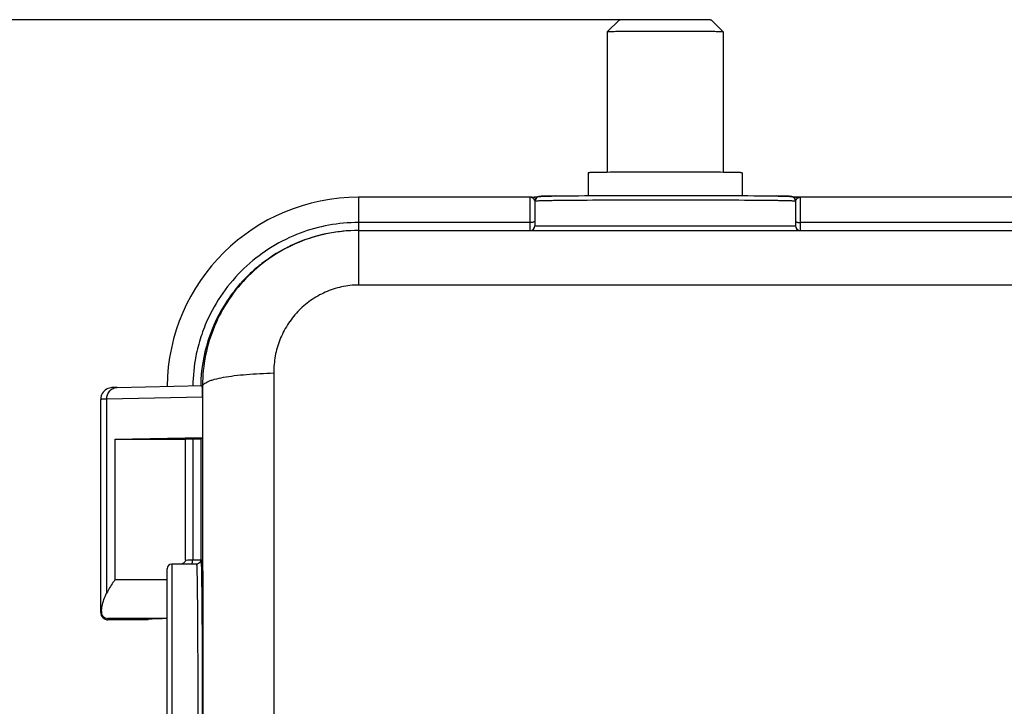
# Model space of a CAD drawing. Units: millimetres. Extents: x 849 to 1443, y 588 to 1008.
# Drawn here: x 1005 to 1047, y 788 to 817 of the extents above; entities that cross this region are included whole.
import ezdxf

# ---------------------------------------------------------------- set-up
doc = ezdxf.new("R2010")
doc.units = ezdxf.units.MM
doc.header["$LTSCALE"] = 65.395
doc.header["$PDMODE"] = 3
doc.header["$PDSIZE"] = 8
doc.layers.get('Defpoints').update_dxf_attribs({"linetype": 'CONTINUOUS'})
doc.layers.add('Dim', color=3, linetype='CONTINUOUS', lineweight=15)
doc.layers.add('MD_2_SOLIDLINE', color=7, linetype='CONTINUOUS')
doc.layers.add('PRT0348_1_SOLIDLINE', color=7, linetype='CONTINUOUS')
doc.styles.add('Romans字体', font='romans.shx', dxfattribs={"width": 0.75})
doc.dimstyles.new('01', dxfattribs={"dimtxt": 8, "dimasz": 8, "dimexe": 1.2, "dimexo": 0.2, "dimgap": 0.5, "dimtad": 1, "dimdec": 1, "dimdsep": 46, "dimtxsty": 'Romans字体', "dimcen": 0, "dimclrd": 1, "dimclre": 6, "dimclrt": 4, "dimazin": 2, "dimtfac": 1, "dimtdec": 1, "dimtofl": 0, "dimtmove": 0, "dimatfit": 3, "dimfxl": 1, "dimtolj": 1, "dimtzin": 0, "dimarcsym": 0})

# ---------------------------------------------------------------- blocks, each defined once
blk = doc.blocks.new('*D5')
at = {"layer": 'Defpoints', "color": 0}
for p in [(1032.219, 817.353), (1001.292, 759.356), (1032.219, 759.356)]:
    blk.add_point(p, dxfattribs=at)
at = {"layer": 'Dim', "color": 6, "lineweight": -2}
for p, q in [((1032.019, 817.353), (1000.092, 817.353)), ((1032.019, 759.356), (1000.092, 759.356))]:
    blk.add_line(p, q, dxfattribs=at)
at = {"layer": 'Dim', "color": 1, "lineweight": -2}
blk.add_line((1001.292, 809.353), (1001.292, 767.356), dxfattribs=at)
at = {"layer": 'Dim', "color": 1}
for points in [[(999.959, 809.353), (1002.626, 809.353), (1001.292, 817.353)], [(999.959, 767.356), (1002.626, 767.356), (1001.292, 759.356)]]:
    blk.add_solid(points, dxfattribs=at)
at = {"layer": 'Dim', "color": 4, "insert": (996.792, 788.355), "char_height": 8, "attachment_point": 5, "rotation": 90, "style": 'Romans字体'}
blk.add_mtext('\\A1;58', dxfattribs=at)

msp = doc.modelspace()

# ---------------------------------------------------------------- linework, layer by layer
at = {"layer": 'MD_2_SOLIDLINE', "color": 7, "linetype": 'Continuous'}
for p, q in [((1030.269, 817.336), (1029.769, 816.836)), ((1034.169, 817.336), (1034.669, 816.836)), ((1029.769, 816.836), (1029.769, 810.905)), ((1034.669, 816.836), (1034.669, 810.905)), ((1029.769, 816.686), (1029.769, 816.686)), ((1034.669, 816.686), (1034.669, 816.686)), ((1028.969, 810.886), (1028.969, 809.923)), ((1035.469, 810.886), (1035.469, 809.923))]:
    msp.add_line(p, q, dxfattribs=at)
for points, knots in [([(1034.169, 817.336), (1034.168, 817.337), (1034.167, 817.337), (1034.165, 817.337), (1034.162, 817.338), (1034.157, 817.338), (1034.152, 817.338), (1034.142, 817.339), (1034.127, 817.34), (1034.105, 817.34), (1034.079, 817.341), (1034.049, 817.342), (1034.014, 817.343), (1033.975, 817.344), (1033.914, 817.345), (1033.829, 817.346), (1033.715, 817.347), (1033.587, 817.348), (1033.446, 817.349), (1033.293, 817.35), (1033.13, 817.351), (1032.897, 817.352), (1032.592, 817.353), (1032.219, 817.353), (1031.845, 817.353), (1031.54, 817.352), (1031.307, 817.351), (1031.144, 817.35), (1030.991, 817.349), (1030.85, 817.348), (1030.722, 817.347), (1030.608, 817.346), (1030.523, 817.345), (1030.463, 817.344), (1030.424, 817.343), (1030.389, 817.342), (1030.358, 817.341), (1030.332, 817.34), (1030.311, 817.34), (1030.296, 817.339), (1030.286, 817.338), (1030.28, 817.338), (1030.276, 817.338), (1030.272, 817.337), (1030.27, 817.337), (1030.269, 817.337), (1030.269, 817.336)], [0, 0, 0, 0, 0.000278, 0.000842, 0.001701, 0.002853, 0.004301, 0.006043, 0.010408, 0.015939, 0.022621, 0.03044, 0.039378, 0.049412, 0.060518, 0.085844, 0.115112, 0.148046, 0.18433, 0.223622, 0.265544, 0.309699, 0.403006, 0.499999, 0.596991, 0.690298, 0.734452, 0.776374, 0.815665, 0.851949, 0.884884, 0.914152, 0.939478, 0.950585, 0.960619, 0.969558, 0.977377, 0.984059, 0.98959, 0.993956, 0.995698, 0.997146, 0.998299, 0.999157, 0.999722, 1, 1, 1, 1]), ([(1034.669, 816.836), (1034.668, 816.837), (1034.667, 816.837), (1034.664, 816.837), (1034.66, 816.838), (1034.654, 816.838), (1034.647, 816.839), (1034.635, 816.84), (1034.616, 816.841), (1034.589, 816.842), (1034.556, 816.843), (1034.518, 816.844), (1034.474, 816.845), (1034.425, 816.845), (1034.349, 816.847), (1034.242, 816.848), (1034.099, 816.85), (1033.938, 816.851), (1033.761, 816.853), (1033.569, 816.854), (1033.364, 816.855), (1033.071, 816.856), (1032.688, 816.857), (1032.219, 816.858), (1031.749, 816.857), (1031.366, 816.856), (1031.073, 816.855), (1030.869, 816.854), (1030.677, 816.853), (1030.499, 816.851), (1030.338, 816.85), (1030.195, 816.848), (1030.088, 816.847), (1030.012, 816.845), (1029.963, 816.845), (1029.919, 816.844), (1029.881, 816.843), (1029.848, 816.842), (1029.821, 816.841), (1029.802, 816.84), (1029.79, 816.839), (1029.783, 816.838), (1029.777, 816.838), (1029.773, 816.837), (1029.771, 816.837), (1029.769, 816.837), (1029.769, 816.836)], [0, 0, 0, 0, 0.000277, 0.000841, 0.001698, 0.00285, 0.004297, 0.006038, 0.010402, 0.015932, 0.022613, 0.030431, 0.039368, 0.049401, 0.060507, 0.085832, 0.1151, 0.148034, 0.184319, 0.22361, 0.265534, 0.30969, 0.403002, 0.5, 0.596998, 0.69031, 0.734466, 0.77639, 0.815681, 0.851966, 0.8849, 0.914168, 0.939493, 0.950599, 0.960632, 0.969569, 0.977387, 0.984068, 0.989598, 0.993962, 0.995703, 0.99715, 0.998302, 0.999159, 0.999723, 1, 1, 1, 1]), ([(1029.761, 810.905), (1029.701, 810.904), (1029.588, 810.903), (1029.452, 810.901), (1029.354, 810.9), (1029.288, 810.899), (1029.229, 810.897), (1029.175, 810.896), (1029.128, 810.895), (1029.086, 810.894), (1029.051, 810.893), (1029.026, 810.892), (1029.009, 810.891), (1028.998, 810.89), (1028.989, 810.89), (1028.982, 810.889), (1028.977, 810.888), (1028.972, 810.888), (1028.97, 810.887), (1028.969, 810.887), (1028.969, 810.886)], [0, 0, 0, 0, 0.226513, 0.426594, 0.516228, 0.598675, 0.673773, 0.741382, 0.801363, 0.853588, 0.897966, 0.934413, 0.949637, 0.96285, 0.974048, 0.98323, 0.990394, 0.995547, 0.998706, 1, 1, 1, 1]), ([(1034.677, 810.905), (1034.507, 810.907), (1034.138, 810.91), (1033.319, 810.914), (1032.219, 810.915), (1031.119, 810.914), (1030.299, 810.91), (1029.931, 810.907), (1029.761, 810.905)], [0, 0, 0, 0, 0.103482, 0.225117, 0.499997, 0.774878, 0.896515, 1, 1, 1, 1]), ([(1035.469, 810.886), (1035.469, 810.887), (1035.467, 810.887), (1035.465, 810.888), (1035.461, 810.888), (1035.455, 810.889), (1035.448, 810.89), (1035.439, 810.89), (1035.429, 810.891), (1035.412, 810.892), (1035.386, 810.893), (1035.351, 810.894), (1035.31, 810.895), (1035.262, 810.896), (1035.209, 810.897), (1035.149, 810.899), (1035.084, 810.9), (1034.985, 810.901), (1034.849, 810.903), (1034.736, 810.904), (1034.677, 810.905)], [0, 0, 0, 0, 0.001294, 0.004453, 0.009605, 0.01677, 0.025951, 0.037148, 0.050361, 0.065585, 0.102031, 0.146408, 0.198632, 0.258613, 0.326221, 0.401319, 0.483766, 0.5734, 0.773483, 1, 1, 1, 1])]:
    msp.add_open_spline(points, degree=3, knots=knots, dxfattribs=at)
at = {"layer": 'PRT0348_1_SOLIDLINE', "color": 7, "linetype": 'Continuous'}
for p, q in [((1019.269, 809.854), (1019.269, 806.139)), ((1026.519, 809.854), (1019.269, 809.854)), ((1026.588, 809.855), (1026.519, 809.854)), ((1026.519, 808.45), (1026.519, 809.854)), ((1026.519, 809.854), (1026.522, 809.854)), ((1026.795, 809.859), (1026.715, 809.857)), ((1026.82, 809.859), (1026.795, 809.859)), ((1027.106, 809.898), (1027.034, 809.896)), ((1027.197, 809.901), (1027.106, 809.898)), ((1027.368, 809.905), (1027.197, 809.901)), ((1027.575, 809.909), (1027.368, 809.905)), ((1037.141, 809.903), (1036.916, 809.908)), ((1037.247, 809.901), (1037.141, 809.903)), ((1037.334, 809.898), (1037.247, 809.901)), ((1037.722, 809.857), (1037.613, 809.859)), ((1037.782, 809.856), (1037.719, 809.858)), ((1037.919, 809.854), (1037.782, 809.856)), ((1037.915, 809.854), (1037.919, 809.854)), ((1037.919, 809.854), (1037.919, 808.45)), ((1056.219, 809.854), (1037.919, 809.854)), ((1026.719, 809.686), (1026.719, 808.65)), ((1037.716, 809.717), (1037.719, 809.686)), ((1037.719, 809.686), (1037.719, 808.65)), ((1026.519, 808.784), (1019.269, 808.784)), ((1026.719, 808.65), (1037.719, 808.65)), ((1056.219, 808.784), (1037.919, 808.784)), ((1019.269, 808.45), (1123.169, 808.45)), ((1123.169, 806.139), (1019.269, 806.139)), ((1015.69, 802.445), (1015.69, 774.441)), ((1009.087, 801.824), (1012.671, 801.902)), ((1012.682, 801.864), (1012.676, 801.857)), ((1012.682, 801.414), (1008.637, 801.326)), ((1012.682, 801.414), (1012.682, 799.714)), ((1008.386, 792.311), (1008.386, 801.316)), ((1008.637, 801.326), (1008.637, 793.13)), ((1009, 799.634), (1012.682, 799.714)), ((1009, 793.701), (1009, 799.634)), ((1009, 799.634), (1011.97, 799.634)), ((1011.97, 794.534), (1011.97, 799.634)), ((1012.269, 799.635), (1012.269, 794.535)), ((1012.682, 799.714), (1012.608, 799.639)), ((1012.608, 799.639), (1012.608, 794.539)), ((1011.389, 794.362), (1011.389, 782.335)), ((1012.43, 794.362), (1011.389, 794.362)), ((1011.97, 794.534), (1012.066, 794.535)), ((1012.066, 794.535), (1012.269, 794.535)), ((1012.466, 794.365), (1012.43, 794.362)), ((1012.571, 794.42), (1012.565, 794.415)), ((1012.608, 794.539), (1012.63, 794.561)), ((1011.189, 782.535), (1011.189, 794.161)), ((1011.189, 793.692), (1009, 793.701)), ((1008.686, 792.066), (1008.686, 792.011)), ((1010.386, 792.011), (1008.686, 792.011)), ((1011.189, 792.068), (1008.694, 792.068)), ((1010.986, 792.05), (1010.557, 792.036))]:
    msp.add_line(p, q, dxfattribs=at)
for points in [[(1027.034, 809.896), (1027.004, 809.895), (1026.978, 809.893), (1026.956, 809.892), (1026.937, 809.891), (1026.919, 809.889), (1026.902, 809.887), (1026.88, 809.883), (1026.843, 809.872), (1026.784, 809.834), (1026.728, 809.745), (1026.721, 809.715)], [(1037.657, 809.831), (1037.594, 809.872), (1037.557, 809.883), (1037.535, 809.887), (1037.517, 809.889), (1037.5, 809.891), (1037.481, 809.892), (1037.458, 809.893), (1037.433, 809.895), (1037.404, 809.896), (1037.334, 809.898)], [(1037.716, 809.716), (1037.71, 809.743), (1037.657, 809.831)], [(1012.566, 794.415), (1012.558, 794.408), (1012.466, 794.365)]]:
    msp.add_lwpolyline(points, dxfattribs=at)
for centre, radius, start, end in [((1019.269, 801.772), 8.082, 89.9994, 179.3004), ((1026.525, 809.697), 0.158, 79.7907, 90.9975), ((1026.512, 809.662), 0.195, 56.9137, 67.7837), ((1025.694, 864.952), 55.104, 270.93, 271.0655), ((1026.718, 809.692), 0.165, 91.1066, 102.0948), ((1026.526, 809.645), 0.195, 20.2891, 24.1732), ((1032.215, 171.98), 637.753, 89.999701, 90.13301), ((1032.238, 183.614), 626.119, 89.865986, 90.001804), ((1037.943, 809.63), 0.23, 135.143, 139.0575), ((1037.715, 809.682), 0.176, 54.0123, 65.2018), ((1037.913, 809.697), 0.157, 89.0893, 100.219), ((1027.227, 799.423), 10.28, 91.7729, 91.9554), ((1028.655, 727.648), 82.07, 90.77276, 90.91137), ((1035.915, 736.462), 73.256, 89.07707, 89.19877), ((1037.213, 799.489), 10.215, 88.0372, 88.2263), ((1019.284, 801.677), 7.107, 90.1234, 110.3468), ((1026.519, 808.65), 0.2, 270, 0), ((1037.919, 808.65), 0.2, 180, 269.9781), ((1019.325, 801.694), 7.105, 110.7076, 132.1452), ((1019.272, 801.778), 6.673, 103.181, 114.0006), ((1019.262, 801.814), 6.635, 101.9344, 103.166), ((1019.271, 801.765), 6.685, 90.0219, 101.9242), ((1019.28, 801.771), 6.682, 116.5995, 126.1786), ((1019.262, 801.803), 6.645, 114.0101, 116.5898), ((1019.37, 801.707), 7.126, 132.4771, 154.6212), ((1019.279, 801.779), 6.675, 130.3258, 138.4724), ((1019.259, 801.8), 6.646, 126.1864, 130.3189), ((1019.263, 801.794), 6.654, 138.48, 144.5352), ((1019.278, 801.783), 6.672, 144.5365, 146.1359), ((1019.267, 801.789), 6.66, 146.1287, 178.9731), ((1010.455, 801.744), 2.223, 2.2154, 2.914), ((1019.244, 801.869), 6.562, 179.7219, 180.0479), ((1008.893, 801.314), 0.507, 157.9114, 173.2191), ((1008.882, 801.316), 0.495, 173.209, 179.9756), ((1012.683, 659.594), 140.042, 90.16935, 90.29191), ((1011.389, 794.162), 0.2, 90, 180), ((1012.41, 794.538), 0.198, 321.6543, 330.0957), ((1008.686, 792.311), 0.3, 180.0005, 270), ((1008.684, 792.31), 0.297, 201.9772, 206.9279), ((1008.687, 792.312), 0.301, 206.9331, 214.6051), ((1008.679, 792.336), 0.264, 198.9276, 224.4456)]:
    msp.add_arc(centre, radius, start, end, dxfattribs=at)
for points in [[(1026.586, 809.842), (1026.575, 809.846), (1026.564, 809.85), (1026.553, 809.852)], [(1026.619, 809.825), (1026.638, 809.839), (1026.66, 809.849), (1026.683, 809.854)], [(1026.817, 809.859), (1026.847, 809.876), (1026.884, 809.886), (1026.919, 809.886)], [(1037.722, 809.857), (1037.745, 809.857), (1037.768, 809.852), (1037.789, 809.842)], [(1037.779, 809.793), (1037.791, 809.805), (1037.805, 809.815), (1037.819, 809.825)], [(1037.819, 809.825), (1037.829, 809.831), (1037.84, 809.837), (1037.851, 809.842)], [(1037.851, 809.842), (1037.862, 809.846), (1037.874, 809.85), (1037.885, 809.852)], [(1012.396, 803.134), (1012.325, 802.725), (1012.282, 802.309), (1012.275, 801.894)], [(1008.575, 801.707), (1008.509, 801.655), (1008.455, 801.583), (1008.423, 801.505)], [(1012.63, 794.561), (1012.63, 794.51), (1012.607, 794.456), (1012.571, 794.42)], [(1012.608, 794.539), (1012.608, 794.505), (1012.598, 794.469), (1012.581, 794.439)], [(1008.386, 792.311), (1008.386, 792.273), (1008.394, 792.234), (1008.408, 792.199)], [(1008.439, 792.141), (1008.459, 792.112), (1008.485, 792.086), (1008.513, 792.066)], [(1008.549, 792.045), (1008.591, 792.023), (1008.639, 792.011), (1008.686, 792.011)]]:
    msp.add_open_spline(points, degree=3, dxfattribs=at)
for points, knots in [([(1026.619, 809.825), (1026.627, 809.819), (1026.663, 809.792), (1026.691, 809.756), (1026.704, 809.725)], [0, 0, 0, 0, 0.239141, 1, 1, 1, 1]), ([(1026.721, 809.715), (1026.726, 809.744), (1026.747, 809.801), (1026.792, 809.844), (1026.817, 809.859)], [0, 0, 0, 0, 0.500275, 1, 1, 1, 1]), ([(1026.919, 809.886), (1026.919, 809.887), (1026.924, 809.888), (1026.931, 809.89), (1026.944, 809.891), (1026.962, 809.892), (1026.986, 809.894), (1027.027, 809.896), (1027.092, 809.898), (1027.185, 809.901), (1027.297, 809.904), (1027.43, 809.906), (1027.524, 809.908), (1027.574, 809.909)], [0, 0, 0, 0, 0.004839, 0.017143, 0.037178, 0.064996, 0.100621, 0.144071, 0.254493, 0.396096, 0.568115, 0.7697, 1, 1, 1, 1]), ([(1030.735, 809.731), (1030.129, 809.729), (1029.067, 809.725), (1028.004, 809.717), (1027.548, 809.711)], [0, 0, 0, 0, 0.570336, 1, 1, 1, 1]), ([(1027.574, 809.909), (1028.231, 809.919), (1029.798, 809.929), (1032.27, 809.935), (1034.727, 809.928), (1036.274, 809.918), (1036.917, 809.908)], [0, 0, 0, 0, 0.210921, 0.503166, 0.79369, 1, 1, 1, 1]), ([(1036.939, 809.71), (1036.479, 809.717), (1035.4, 809.725), (1034.321, 809.729), (1033.703, 809.731)], [0, 0, 0, 0, 0.426638, 1, 1, 1, 1]), ([(1036.917, 809.908), (1036.963, 809.907), (1037.05, 809.905), (1037.171, 809.903), (1037.275, 809.9), (1037.36, 809.898), (1037.426, 809.895), (1037.47, 809.893), (1037.495, 809.891), (1037.508, 809.889), (1037.514, 809.888), (1037.519, 809.887), (1037.519, 809.886)], [0, 0, 0, 0, 0.230534, 0.432087, 0.603952, 0.745424, 0.855883, 0.935104, 0.962975, 0.983019, 0.995268, 1, 1, 1, 1]), ([(1037.519, 809.886), (1037.565, 809.886), (1037.661, 809.852), (1037.709, 809.762), (1037.716, 809.717)], [0, 0, 0, 0, 0.499922, 1, 1, 1, 1]), ([(1037.719, 809.664), (1037.719, 809.675), (1037.725, 809.718), (1037.748, 809.757), (1037.769, 809.781)], [0, 0, 0, 0, 0.255844, 1, 1, 1, 1]), ([(1026.876, 809.697), (1026.853, 809.696), (1026.821, 809.695), (1026.782, 809.693), (1026.76, 809.692), (1026.743, 809.691), (1026.73, 809.689), (1026.723, 809.688), (1026.719, 809.687), (1026.719, 809.686)], [0, 0, 0, 0, 0.434398, 0.605606, 0.746023, 0.855569, 0.934195, 0.981979, 1, 1, 1, 1]), ([(1027.35, 809.708), (1027.305, 809.707), (1027.158, 809.705), (1027.011, 809.702), (1026.909, 809.698)], [0, 0, 0, 0, 0.302174, 1, 1, 1, 1]), ([(1037.529, 809.698), (1037.5, 809.699), (1037.356, 809.703), (1037.211, 809.706), (1037.095, 809.708)], [0, 0, 0, 0, 0.197508, 1, 1, 1, 1]), ([(1037.719, 809.686), (1037.719, 809.687), (1037.714, 809.688), (1037.708, 809.689), (1037.695, 809.691), (1037.678, 809.692), (1037.656, 809.693), (1037.617, 809.695), (1037.585, 809.696), (1037.562, 809.697)], [0, 0, 0, 0, 0.018033, 0.06582, 0.144445, 0.253988, 0.394403, 0.565607, 1, 1, 1, 1]), ([(1026.619, 808.793), (1026.611, 808.792), (1026.578, 808.786), (1026.544, 808.784), (1026.519, 808.784)], [0, 0, 0, 0, 0.23758, 1, 1, 1, 1]), ([(1026.719, 808.85), (1026.719, 808.836), (1026.694, 808.816), (1026.658, 808.802), (1026.633, 808.796), (1026.619, 808.793)], [0, 0, 0, 0, 0.355151, 0.643608, 1, 1, 1, 1]), ([(1037.719, 808.85), (1037.719, 808.836), (1037.743, 808.816), (1037.779, 808.802), (1037.805, 808.796), (1037.819, 808.793)], [0, 0, 0, 0, 0.355151, 0.643608, 1, 1, 1, 1]), ([(1037.819, 808.793), (1037.826, 808.792), (1037.86, 808.786), (1037.893, 808.784), (1037.919, 808.784)], [0, 0, 0, 0, 0.23758, 1, 1, 1, 1]), ([(1019.269, 808.45), (1018.838, 808.45), (1017.976, 808.365), (1016.734, 807.989), (1015.59, 807.378), (1014.587, 806.558), (1013.765, 805.56), (1013.152, 804.421), (1012.773, 803.187), (1012.685, 802.329), (1012.683, 801.901)], [0, 0, 0, 0, 0.125412, 0.250744, 0.375937, 0.500963, 0.625834, 0.750586, 0.875281, 1, 1, 1, 1]), ([(1019.269, 806.139), (1019.029, 806.149), (1018.666, 806.105), (1018.203, 805.976), (1017.754, 805.807), (1017.231, 805.511), (1016.691, 805.039), (1016.252, 804.474), (1015.981, 803.945), (1015.829, 803.497), (1015.724, 803.035), (1015.694, 802.681), (1015.69, 802.445)], [0, 0, 0, 0, 0.126177, 0.189505, 0.252553, 0.377933, 0.502951, 0.627489, 0.751743, 0.813812, 0.875869, 1, 1, 1, 1]), ([(1012.931, 804.761), (1012.812, 804.502), (1012.604, 803.967), (1012.458, 803.413), (1012.396, 803.134)], [0, 0, 0, 0, 0.499949, 1, 1, 1, 1]), ([(1012.682, 801.863), (1012.684, 801.904), (1012.734, 801.969), (1012.823, 802.028), (1012.925, 802.078), (1013.052, 802.126), (1013.269, 802.191), (1013.596, 802.26), (1014.047, 802.326), (1014.559, 802.374), (1015.114, 802.409), (1015.496, 802.427), (1015.69, 802.434)], [0, 0, 0, 0, 0.039416, 0.068138, 0.104128, 0.147576, 0.198407, 0.32084, 0.467707, 0.633881, 0.813635, 1, 1, 1, 1]), ([(1012.671, 801.902), (1012.672, 801.902), (1012.672, 801.897), (1012.674, 801.89), (1012.675, 801.875), (1012.675, 801.864), (1012.676, 801.857)], [0, 0, 0, 0, 0.06536, 0.247103, 0.555196, 1, 1, 1, 1]), ([(1012.682, 801.414), (1012.682, 801.472), (1012.682, 801.611), (1012.68, 801.75), (1012.677, 801.83)], [0, 0, 0, 0, 0.420987, 1, 1, 1, 1]), ([(1012.682, 801.864), (1012.683, 801.259), (1012.687, 798.827), (1012.689, 796.396), (1012.691, 794.568)], [0, 0, 0, 0, 0.24863, 1, 1, 1, 1]), ([(1009.088, 801.824), (1009.051, 801.824), (1008.989, 801.822), (1008.898, 801.819), (1008.757, 801.81), (1008.644, 801.762), (1008.575, 801.707)], [0, 0, 0, 0, 0.202935, 0.352169, 0.508112, 1, 1, 1, 1]), ([(1008.637, 801.326), (1008.637, 801.39), (1008.659, 801.518), (1008.757, 801.682), (1008.907, 801.795), (1009.028, 801.823), (1009.087, 801.824)], [0, 0, 0, 0, 0.259264, 0.513086, 0.759224, 1, 1, 1, 1]), ([(1008.637, 801.326), (1008.6, 801.326), (1008.55, 801.324), (1008.487, 801.323), (1008.452, 801.321), (1008.425, 801.32), (1008.404, 801.319), (1008.394, 801.317), (1008.386, 801.317), (1008.386, 801.316)], [0, 0, 0, 0, 0.433303, 0.60512, 0.746305, 0.856549, 0.935583, 0.983288, 1, 1, 1, 1]), ([(1012.608, 799.639), (1012.607, 799.639), (1012.605, 799.639), (1012.6, 799.638), (1012.593, 799.638), (1012.577, 799.638), (1012.55, 799.637), (1012.51, 799.637), (1012.461, 799.636), (1012.38, 799.636), (1012.315, 799.635), (1012.269, 799.635)], [0, 0, 0, 0, 0.00532, 0.019308, 0.041877, 0.072904, 0.159799, 0.278228, 0.425294, 0.597869, 1, 1, 1, 1]), ([(1011.97, 794.534), (1011.97, 794.512), (1011.954, 794.468), (1011.907, 794.421), (1011.851, 794.385), (1011.811, 794.368), (1011.79, 794.361)], [0, 0, 0, 0, 0.248456, 0.498648, 0.749261, 1, 1, 1, 1]), ([(1012.236, 794.361), (1012.238, 794.365), (1012.25, 794.389), (1012.257, 794.415), (1012.261, 794.436)], [0, 0, 0, 0, 0.205853, 1, 1, 1, 1]), ([(1012.261, 794.436), (1012.262, 794.443), (1012.267, 794.476), (1012.269, 794.51), (1012.269, 794.535)], [0, 0, 0, 0, 0.237067, 1, 1, 1, 1]), ([(1012.269, 794.535), (1012.3, 794.535), (1012.399, 794.536), (1012.497, 794.536), (1012.564, 794.538)], [0, 0, 0, 0, 0.314957, 1, 1, 1, 1]), ([(1012.43, 794.362), (1012.431, 794.362), (1012.432, 794.358), (1012.433, 794.353), (1012.434, 794.344), (1012.436, 794.325), (1012.439, 794.292), (1012.441, 794.242), (1012.444, 794.177), (1012.446, 794.099), (1012.449, 794.007), (1012.452, 793.858), (1012.456, 793.639), (1012.46, 793.339), (1012.465, 792.991), (1012.468, 792.598), (1012.472, 792.166), (1012.476, 791.52), (1012.48, 790.645), (1012.483, 789.539), (1012.484, 788.387), (1012.483, 787.234), (1012.48, 786.125), (1012.476, 785.247), (1012.472, 784.597), (1012.468, 784.161), (1012.464, 783.765), (1012.46, 783.414), (1012.456, 783.109), (1012.452, 782.886), (1012.448, 782.734), (1012.446, 782.639), (1012.443, 782.559), (1012.441, 782.492), (1012.438, 782.44), (1012.436, 782.4), (1012.432, 782.377), (1012.432, 782.364), (1012.43, 782.362)], [0, 0, 0, 0, 0.000188, 0.000653, 0.001412, 0.002467, 0.005473, 0.009673, 0.015053, 0.021592, 0.029269, 0.038063, 0.05892, 0.083993, 0.113085, 0.145883, 0.18205, 0.221244, 0.307289, 0.400691, 0.497876, 0.595163, 0.688798, 0.775225, 0.814703, 0.851148, 0.884208, 0.91361, 0.939085, 0.960364, 0.96935, 0.977207, 0.983924, 0.989488, 0.993887, 0.997111, 0.999148, 1, 1, 1, 1]), ([(1012.564, 794.538), (1012.571, 794.538), (1012.581, 794.538), (1012.595, 794.538), (1012.603, 794.54), (1012.607, 794.539), (1012.608, 794.539)], [0, 0, 0, 0, 0.426284, 0.736896, 0.928983, 1, 1, 1, 1]), ([(1012.644, 794.39), (1012.643, 794.416), (1012.642, 794.458), (1012.637, 794.52), (1012.636, 794.539), (1012.632, 794.564), (1012.63, 794.562)], [0, 0, 0, 0, 0.449425, 0.765749, 0.948309, 1, 1, 1, 1]), ([(1012.63, 782.162), (1012.632, 782.164), (1012.633, 782.175), (1012.636, 782.196), (1012.638, 782.23), (1012.641, 782.277), (1012.643, 782.336), (1012.647, 782.439), (1012.651, 782.598), (1012.655, 782.825), (1012.66, 783.096), (1012.664, 783.411), (1012.667, 783.766), (1012.671, 784.158), (1012.675, 784.748), (1012.68, 785.552), (1012.683, 786.58), (1012.685, 787.666), (1012.686, 788.775), (1012.684, 790.194), (1012.678, 791.763), (1012.668, 793.145), (1012.655, 793.969), (1012.649, 794.27), (1012.644, 794.39)], [0, 0, 0, 0, 0.000751, 0.002527, 0.005332, 0.00916, 0.014, 0.019845, 0.034507, 0.053062, 0.075346, 0.101143, 0.130239, 0.162418, 0.197449, 0.274828, 0.359767, 0.449553, 0.541217, 0.631744, 0.797767, 0.926063, 0.970567, 1, 1, 1, 1]), ([(1012.691, 794.568), (1012.691, 793.535), (1012.694, 789.398), (1012.693, 785.26), (1012.691, 782.156)], [0, 0, 0, 0, 0.249693, 1, 1, 1, 1]), ([(1009, 793.701), (1008.967, 793.661), (1008.83, 793.481), (1008.715, 793.285), (1008.637, 793.13)], [0, 0, 0, 0, 0.230263, 1, 1, 1, 1]), ([(1008.417, 792.37), (1008.425, 792.44), (1008.464, 792.701), (1008.543, 792.96), (1008.637, 793.13)], [0, 0, 0, 0, 0.265662, 1, 1, 1, 1]), ([(1008.386, 792.366), (1008.386, 792.367), (1008.393, 792.367), (1008.396, 792.368), (1008.4, 792.369)], [0, 0, 0, 0, 0.260639, 1, 1, 1, 1]), ([(1008.417, 792.37), (1008.413, 792.34), (1008.415, 792.299), (1008.426, 792.26), (1008.429, 792.251)], [0, 0, 0, 0, 0.744407, 1, 1, 1, 1]), ([(1008.49, 792.152), (1008.516, 792.126), (1008.579, 792.083), (1008.655, 792.068), (1008.694, 792.068)], [0, 0, 0, 0, 0.484229, 1, 1, 1, 1]), ([(1010.557, 792.036), (1010.532, 792.036), (1010.498, 792.034), (1010.455, 792.032), (1010.431, 792.031), (1010.412, 792.03), (1010.398, 792.028), (1010.391, 792.027), (1010.386, 792.026), (1010.386, 792.025)], [0, 0, 0, 0, 0.434492, 0.605891, 0.746439, 0.856032, 0.934611, 0.982265, 1, 1, 1, 1])]:
    msp.add_open_spline(points, degree=3, knots=knots, dxfattribs=at)

# ---------------------------------------------------------------- dimensions: what is measured, and where the dimension line sits
at = {"layer": 'Dim'}
dim = msp.add_linear_dim(base=(1001.292, 759.356), p1=(1032.219, 817.353), p2=(1032.219, 759.356), angle=90, dimstyle='01', dxfattribs=at)
dim.commit()
dim.dimension.update_dxf_attribs({"geometry": '*D5', "text_midpoint": (996.792, 788.355)})

doc.saveas('drawing.dxf')
